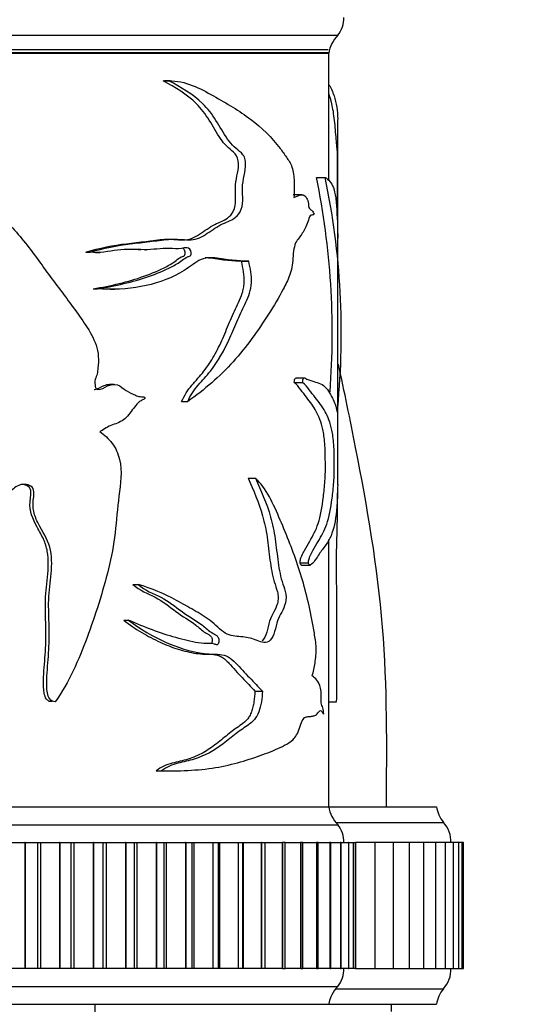
# Model space of a CAD drawing. Units: millimetres. Extents: x 0 to 1213, y 0 to 1424.
# Drawn here: x 1040 to 1069, y 809 to 864 of the extents above; entities that cross this region are included whole.
import ezdxf
from ezdxf import colors
from ezdxf.entities.mleader import LeaderData, LeaderLine
from ezdxf.math import Vec2, Vec3

# ---------------------------------------------------------------- set-up
doc = ezdxf.new("R2010")
doc.units = ezdxf.units.MM
doc.layers.add('DV3_Défaut', color=7, linetype='Continuous')
doc.layers.add('Défaut', color=7, linetype='Continuous')

# ---------------------------------------------------------------- blocks, each defined once
blk = doc.blocks.new('_DOT')
at = {"color": 0}
blk.add_line((0, 0), (-1, 0), dxfattribs=at)
at = {"color": 0, "const_width": 0.333}
blk.add_lwpolyline([(-0.1665, 0, 1), (0.1665, 0, 1)], format="xyb", close=True, dxfattribs=at)
blk = doc.blocks.new('SE2')
at = {"layer": 'DV3_Défaut', "color": 7, "linetype": 'Continuous'}
for p, q in [((1006.563, 863.165), (1057.563, 863.165)), ((1007.103, 862.365), (1057.023, 862.365)), ((1007.063, 862.215), (1057.063, 862.215)), ((1007.063, 862.165), (1057.063, 862.165)), ((1057.063, 855.073), (1057.063, 862.165)), ((1047.843, 860.63), (1048.159, 860.63)), ((1048.234, 860.631), (1047.914, 860.631)), ((1057.563, 851.872), (1057.563, 858.475)), ((1056.378, 855.256), (1056.864, 855.256)), ((1055.557, 854.288), (1055.09, 854.288)), ((1057.563, 838.135), (1057.563, 851.872)), ((1043.539, 851.097), (1043.769, 851.097)), ((1044.079, 851.071), (1044.322, 851.071)), ((1046.868, 851.227), (1046.897, 851.227)), ((1052.203, 850.581), (1052.606, 850.581)), ((1043.941, 849.054), (1044.179, 849.054)), ((1044.887, 849.027), (1045.147, 849.027)), ((1045.118, 843.73), (1044.859, 843.73)), ((1055.146, 843.828), (1055.608, 843.828)), ((1055.74, 844.082), (1055.27, 844.082)), ((1048.872, 842.774), (1049.208, 842.774)), ((1052.57, 838.505), (1052.98, 838.505)), ((1057.063, 820.215), (1057.063, 835.102)), ((1055.478, 833.786), (1055.946, 833.786)), ((1055.545, 833.671), (1056.021, 833.671)), ((1046.163, 832.592), (1046.445, 832.592)), ((1045.648, 830.593), (1045.92, 830.593)), ((1052.957, 826.653), (1053.375, 826.653)), ((1041.467, 826.097), (1041.657, 826.097)), ((1057.063, 826.062), (1057.488, 826.062)), ((1047.449, 822.217), (1047.757, 822.217)), ((1047.959, 822.213), (1048.281, 822.213)), ((1007.063, 820.215), (1057.063, 820.215)), ((1007.063, 820.215), (1057.063, 820.215)), ((1057.063, 820.215), (1063.063, 820.215)), ((1006.563, 819.215), (1057.563, 819.215)), ((1057.452, 819.345), (1063.452, 819.345)), ((1039.094, 818.215), (1040.134, 818.215)), ((1040.154, 818.215), (1040.134, 818.215)), ((1040.134, 818.215), (1040.134, 811.215)), ((1040.154, 818.215), (1040.841, 818.215)), ((1040.154, 818.215), (1040.154, 811.215)), ((1040.841, 818.215), (1041.008, 818.215)), ((1040.841, 818.215), (1040.841, 811.215)), ((1041.008, 818.215), (1042.066, 818.215)), ((1041.008, 818.215), (1041.008, 811.215)), ((1042.085, 818.215), (1042.066, 818.215)), ((1042.066, 818.215), (1042.066, 811.215)), ((1042.085, 818.215), (1042.706, 818.215)), ((1042.085, 818.215), (1042.085, 811.215)), ((1042.706, 818.215), (1042.868, 818.215)), ((1042.706, 818.215), (1042.706, 811.215)), ((1042.868, 818.215), (1043.937, 818.215)), ((1042.868, 818.215), (1042.868, 811.215)), ((1043.956, 818.215), (1043.937, 818.215)), ((1043.937, 818.215), (1043.937, 811.215)), ((1043.956, 818.215), (1044.507, 818.215)), ((1043.956, 818.215), (1043.956, 811.215)), ((1044.507, 818.215), (1044.662, 818.215)), ((1044.507, 811.215), (1044.507, 818.215)), ((1044.662, 818.215), (1045.738, 818.215)), ((1044.662, 818.215), (1044.662, 811.215)), ((1045.755, 818.215), (1045.738, 818.215)), ((1045.738, 818.215), (1045.738, 811.215)), ((1045.755, 818.215), (1046.239, 818.215)), ((1045.755, 818.215), (1045.755, 811.215)), ((1046.239, 818.215), (1046.381, 818.215)), ((1046.239, 811.215), (1046.239, 818.215)), ((1046.381, 818.215), (1047.455, 818.215)), ((1046.381, 818.215), (1046.381, 811.215)), ((1047.472, 818.215), (1047.455, 818.215)), ((1047.455, 818.215), (1047.455, 811.215)), ((1047.472, 818.215), (1047.891, 818.215)), ((1047.472, 818.215), (1047.472, 811.215)), ((1047.891, 818.215), (1048.014, 818.215)), ((1047.891, 811.215), (1047.891, 818.215)), ((1048.014, 818.215), (1049.081, 818.215)), ((1048.014, 818.215), (1048.014, 811.215)), ((1049.097, 818.215), (1049.081, 818.215)), ((1049.081, 818.215), (1049.081, 811.215)), ((1049.097, 818.215), (1049.454, 818.215)), ((1049.097, 818.215), (1049.097, 811.215)), ((1049.454, 818.215), (1049.551, 818.215)), ((1049.454, 811.215), (1049.454, 818.215)), ((1049.551, 818.215), (1050.604, 818.215)), ((1049.551, 818.215), (1049.551, 811.215)), ((1050.618, 818.215), (1050.604, 818.215)), ((1050.604, 818.215), (1050.604, 811.215)), ((1050.618, 818.215), (1050.918, 818.215)), ((1050.618, 818.215), (1050.618, 811.215)), ((1050.918, 818.215), (1050.983, 818.215)), ((1050.918, 811.215), (1050.918, 818.215)), ((1050.983, 818.215), (1052.015, 818.215)), ((1050.983, 818.215), (1050.983, 811.215)), ((1052.029, 818.215), (1052.015, 818.215)), ((1052.015, 818.215), (1052.015, 811.215)), ((1052.029, 818.215), (1052.275, 818.215)), ((1052.029, 818.215), (1052.029, 811.215)), ((1052.275, 818.215), (1052.301, 818.215)), ((1052.275, 811.215), (1052.275, 818.215)), ((1052.301, 818.215), (1053.307, 818.215)), ((1052.301, 818.215), (1052.301, 811.215)), ((1053.319, 818.215), (1053.307, 818.215)), ((1053.307, 818.215), (1053.307, 811.215)), ((1053.319, 818.215), (1053.517, 818.215)), ((1053.319, 818.215), (1053.319, 811.215)), ((1053.497, 818.215), (1054.47, 818.215)), ((1053.517, 811.215), (1053.517, 818.215)), ((1054.481, 818.215), (1054.47, 818.215)), ((1054.47, 818.215), (1054.47, 811.215)), ((1054.635, 818.215), (1054.481, 818.215)), ((1054.481, 818.215), (1054.481, 811.215)), ((1054.635, 811.215), (1054.635, 818.215)), ((1054.646, 818.215), (1055.499, 818.215)), ((1055.509, 818.215), (1055.499, 818.215)), ((1055.499, 818.215), (1055.499, 811.215)), ((1055.624, 818.215), (1055.509, 818.215)), ((1055.509, 818.215), (1055.509, 811.215)), ((1055.624, 811.215), (1055.624, 818.215)), ((1055.633, 818.215), (1056.387, 818.215)), ((1056.395, 818.215), (1056.387, 818.215)), ((1056.387, 818.215), (1056.387, 811.215)), ((1056.477, 818.215), (1056.395, 818.215)), ((1056.395, 818.215), (1056.395, 811.215)), ((1056.477, 811.215), (1056.477, 818.215)), ((1056.485, 818.215), (1057.129, 818.215)), ((1057.136, 818.215), (1057.129, 818.215)), ((1057.129, 818.215), (1057.129, 811.215)), ((1057.189, 818.215), (1057.136, 818.215)), ((1057.136, 818.215), (1057.136, 811.215)), ((1057.189, 811.215), (1057.189, 818.215)), ((1057.196, 818.215), (1057.72, 818.215)), ((1057.725, 818.215), (1057.72, 818.215)), ((1057.72, 818.215), (1057.72, 811.215)), ((1057.757, 818.215), (1057.725, 818.215)), ((1057.725, 818.215), (1057.725, 811.215)), ((1057.757, 811.215), (1057.757, 818.215)), ((1057.762, 818.215), (1058.157, 818.215)), ((1058.16, 818.215), (1058.157, 818.215)), ((1058.157, 818.215), (1058.157, 811.215)), ((1058.175, 818.215), (1058.16, 818.215)), ((1058.16, 818.215), (1058.16, 811.215)), ((1058.175, 811.215), (1058.175, 818.215)), ((1058.179, 818.215), (1058.436, 818.215)), ((1058.438, 818.215), (1058.436, 818.215)), ((1058.436, 818.215), (1058.436, 811.215)), ((1058.443, 818.215), (1058.438, 818.215)), ((1058.438, 818.215), (1058.438, 811.215)), ((1058.443, 811.215), (1058.443, 818.215)), ((1058.445, 818.215), (1058.557, 818.215)), ((1058.558, 818.215), (1058.557, 818.215)), ((1058.557, 818.215), (1058.557, 811.215)), ((1058.558, 818.215), (1058.558, 811.215)), ((1059.659, 818.215), (1058.558, 818.215)), ((1060.666, 818.215), (1059.659, 818.215)), ((1059.659, 811.215), (1059.659, 818.215)), ((1061.565, 818.215), (1060.666, 818.215)), ((1060.666, 811.215), (1060.666, 818.215)), ((1062.351, 818.215), (1061.565, 818.215)), ((1061.565, 811.215), (1061.565, 818.215)), ((1063.021, 818.215), (1062.351, 818.215)), ((1062.351, 811.215), (1062.351, 818.215)), ((1063.573, 818.215), (1063.021, 818.215)), ((1063.021, 811.215), (1063.021, 818.215)), ((1064.005, 818.215), (1063.573, 818.215)), ((1063.573, 811.215), (1063.573, 818.215)), ((1064.314, 818.215), (1064.005, 818.215)), ((1064.005, 811.215), (1064.005, 818.215)), ((1064.501, 818.215), (1064.314, 818.215)), ((1064.314, 811.215), (1064.314, 818.215)), ((1064.563, 818.215), (1064.501, 818.215)), ((1064.501, 811.215), (1064.501, 818.215)), ((1064.563, 811.215), (1064.563, 818.215)), ((1040.134, 811.215), (1039.094, 811.215)), ((1040.154, 811.215), (1040.134, 811.215)), ((1040.841, 811.215), (1040.154, 811.215)), ((1041.008, 811.215), (1040.841, 811.215)), ((1042.066, 811.215), (1041.008, 811.215)), ((1042.085, 811.215), (1042.066, 811.215)), ((1042.706, 811.215), (1042.085, 811.215)), ((1042.868, 811.215), (1042.706, 811.215)), ((1043.937, 811.215), (1042.868, 811.215)), ((1043.956, 811.215), (1043.937, 811.215)), ((1044.507, 811.215), (1043.956, 811.215)), ((1044.662, 811.215), (1044.507, 811.215)), ((1045.738, 811.215), (1044.662, 811.215)), ((1045.755, 811.215), (1045.738, 811.215)), ((1046.239, 811.215), (1045.755, 811.215)), ((1046.381, 811.215), (1046.239, 811.215)), ((1047.455, 811.215), (1046.381, 811.215)), ((1047.472, 811.215), (1047.455, 811.215)), ((1047.891, 811.215), (1047.472, 811.215)), ((1048.014, 811.215), (1047.891, 811.215)), ((1049.081, 811.215), (1048.014, 811.215)), ((1049.097, 811.215), (1049.081, 811.215)), ((1049.454, 811.215), (1049.097, 811.215)), ((1049.551, 811.215), (1049.454, 811.215)), ((1050.604, 811.215), (1049.551, 811.215)), ((1050.618, 811.215), (1050.604, 811.215)), ((1050.918, 811.215), (1050.618, 811.215)), ((1050.983, 811.215), (1050.918, 811.215)), ((1052.015, 811.215), (1050.983, 811.215)), ((1052.029, 811.215), (1052.015, 811.215)), ((1052.275, 811.215), (1052.029, 811.215)), ((1052.301, 811.215), (1052.275, 811.215)), ((1053.307, 811.215), (1052.301, 811.215)), ((1053.319, 811.215), (1053.307, 811.215)), ((1053.517, 811.215), (1053.319, 811.215)), ((1054.47, 811.215), (1053.497, 811.215)), ((1054.481, 811.215), (1054.47, 811.215)), ((1054.481, 811.215), (1054.635, 811.215)), ((1055.499, 811.215), (1054.635, 811.215)), ((1055.509, 811.215), (1055.499, 811.215)), ((1055.509, 811.215), (1055.624, 811.215)), ((1056.387, 811.215), (1055.624, 811.215)), ((1056.395, 811.215), (1056.387, 811.215)), ((1056.395, 811.215), (1056.477, 811.215)), ((1057.129, 811.215), (1056.485, 811.215)), ((1057.136, 811.215), (1057.129, 811.215)), ((1057.136, 811.215), (1057.189, 811.215)), ((1057.72, 811.215), (1057.196, 811.215)), ((1057.725, 811.215), (1057.72, 811.215)), ((1057.725, 811.215), (1057.757, 811.215)), ((1058.157, 811.215), (1057.762, 811.215)), ((1058.16, 811.215), (1058.157, 811.215)), ((1058.16, 811.215), (1058.175, 811.215)), ((1058.436, 811.215), (1058.179, 811.215)), ((1058.438, 811.215), (1058.436, 811.215)), ((1058.438, 811.215), (1058.443, 811.215)), ((1058.557, 811.215), (1058.445, 811.215)), ((1058.558, 811.215), (1058.557, 811.215)), ((1058.558, 811.215), (1059.659, 811.215)), ((1059.659, 811.215), (1060.666, 811.215)), ((1060.666, 811.215), (1061.565, 811.215)), ((1061.565, 811.215), (1062.351, 811.215)), ((1062.351, 811.215), (1063.021, 811.215)), ((1063.021, 811.215), (1063.573, 811.215)), ((1063.577, 811.215), (1064.005, 811.215)), ((1064.005, 811.215), (1064.314, 811.215)), ((1064.314, 811.215), (1064.501, 811.215)), ((1064.501, 811.215), (1064.563, 811.215)), ((1006.563, 810.215), (1057.563, 810.215)), ((1057.452, 810.084), (1063.452, 810.084)), ((1007.063, 809.215), (1057.063, 809.215)), ((1044.063, 808.315), (1044.063, 809.215)), ((1057.063, 809.215), (1063.063, 809.215)), ((1060.563, 808.815), (1060.563, 809.215))]:
    blk.add_line(p, q, dxfattribs=at)
for centre, radius, start, end in [((1056.413, 864.128), 1.5, 320.0292, 1.3907), ((1059.03, 861.806), 2, 137.2041, 169.6658), ((1014.081, 846.569), 43.179, 355.6878, 11.6061), ((1015.522, 846.575), 42.243, 354.3758, 11.8585), ((1059.03, 820.573), 2, 190.3342, 222.7959), ((1065.03, 820.573), 2, 190.3342, 217.8843), ((1056.413, 818.251), 1.5, 358.6093, 39.9708), ((1062.366, 818.311), 1.5, 356.3336, 43.6153), ((1056.413, 811.178), 1.5, 320.0292, 1.3907), ((1062.366, 811.119), 1.5, 316.3847, 3.6664), ((1059.03, 808.856), 2, 137.2041, 169.6658), ((1065.03, 808.856), 2, 142.1157, 169.6658)]:
    blk.add_arc(centre, radius, start, end, dxfattribs=at)
for points, knots in [([(1043.539, 851.097), (1044.306, 851.314), (1045.063, 851.474), (1046.165, 851.608), (1046.527, 851.644), (1047.236, 851.735), (1047.583, 851.787), (1048.27, 851.828), (1048.616, 851.779), (1049.112, 851.774), (1049.272, 851.793), (1049.578, 851.908), (1049.724, 851.996), (1050.156, 852.28), (1050.434, 852.483), (1050.993, 852.782), (1051.286, 852.841), (1051.646, 853.18), (1051.756, 853.33), (1051.881, 853.725), (1051.884, 853.958), (1051.868, 854.403), (1051.851, 854.627), (1051.893, 855.065), (1051.947, 855.278), (1052.024, 855.713), (1052.055, 855.946), (1051.996, 856.39), (1051.878, 856.544), (1051.634, 856.767), (1051.502, 856.861), (1051.261, 857.11), (1051.147, 857.254), (1050.819, 857.728), (1050.623, 858.097), (1050.197, 858.782), (1049.959, 859.087), (1049.164, 859.884), (1048.517, 860.255), (1047.843, 860.63)], [0, 0, 0, 0, 0.125, 0.125, 0.1875, 0.1875, 0.25, 0.25, 0.3125, 0.3125, 0.34375, 0.34375, 0.375, 0.375, 0.4375, 0.4375, 0.5, 0.5, 0.53125, 0.53125, 0.5625, 0.5625, 0.59375, 0.59375, 0.625, 0.625, 0.65625, 0.65625, 0.6875, 0.6875, 0.71875, 0.71875, 0.75, 0.75, 0.8125, 0.8125, 0.875, 0.875, 1, 1, 1, 1]), ([(1043.769, 851.097), (1044.53, 851.309), (1045.282, 851.467), (1046.379, 851.601), (1046.739, 851.635), (1047.445, 851.722), (1047.791, 851.774), (1048.475, 851.826), (1048.816, 851.8), (1049.314, 851.772), (1049.477, 851.773), (1049.789, 851.845), (1049.939, 851.917), (1050.377, 852.178), (1050.657, 852.387), (1051.219, 852.713), (1051.513, 852.788), (1051.907, 853.044), (1052.033, 853.168), (1052.226, 853.507), (1052.273, 853.743), (1052.278, 854.207), (1052.255, 854.441), (1052.263, 854.903), (1052.31, 855.127), (1052.402, 855.576), (1052.442, 855.805), (1052.431, 856.167), (1052.41, 856.286), (1052.321, 856.479), (1052.261, 856.55), (1052.071, 856.734), (1051.931, 856.826), (1051.672, 857.078), (1051.55, 857.227), (1051.206, 857.708), (1051.005, 858.079), (1050.564, 858.776), (1050.319, 859.086), (1049.493, 859.896), (1048.836, 860.26), (1048.159, 860.63)], [0, 0, 0, 0, 0.125, 0.125, 0.1875, 0.1875, 0.25, 0.25, 0.3125, 0.3125, 0.34375, 0.34375, 0.375, 0.375, 0.4375, 0.4375, 0.5, 0.5, 0.53125, 0.53125, 0.5625, 0.5625, 0.59375, 0.59375, 0.625, 0.625, 0.65625, 0.65625, 0.671875, 0.671875, 0.6875, 0.6875, 0.71875, 0.71875, 0.75, 0.75, 0.8125, 0.8125, 0.875, 0.875, 1, 1, 1, 1]), ([(1048.159, 860.63), (1049.077, 860.651), (1049.894, 860.214), (1051.389, 859.373), (1052.088, 858.96), (1053.334, 858.021), (1053.882, 857.485), (1054.482, 856.703), (1054.598, 856.542), (1054.821, 856.208), (1054.937, 856.054), (1055.096, 855.598), (1055.123, 855.292), (1055.149, 854.71), (1055.144, 854.419), (1055.129, 854.127)], [0, 0, 0, 0, 0.25, 0.25, 0.5, 0.5, 0.75, 0.75, 0.8125, 0.8125, 0.875, 0.875, 0.9375, 0.9375, 1, 1, 1, 1]), ([(1057.077, 860.407), (1057.194, 860.245), (1057.287, 860.016), (1057.496, 859.375), (1057.563, 858.965), (1057.563, 858.499)], [0, 0, 0, 0, 0.34828, 0.34828, 1, 1, 1, 1]), ([(1057.534, 853.116), (1057.539, 853.179), (1057.543, 853.252), (1057.551, 853.507), (1057.553, 853.743), (1057.553, 854.207), (1057.552, 854.441), (1057.553, 854.903), (1057.555, 855.127), (1057.558, 855.576), (1057.559, 855.805), (1057.559, 856.167), (1057.558, 856.286), (1057.555, 856.479), (1057.553, 856.55), (1057.543, 856.734), (1057.533, 856.826), (1057.509, 857.078), (1057.496, 857.227), (1057.454, 857.708), (1057.424, 858.079), (1057.347, 858.776), (1057.299, 859.086), (1057.189, 859.566), (1057.133, 859.749), (1057.069, 859.917)], [0, 0, 0, 0, 0.038397, 0.038397, 0.114993, 0.114993, 0.191588, 0.191588, 0.268183, 0.268183, 0.344779, 0.344779, 0.383076, 0.383076, 0.421374, 0.421374, 0.497969, 0.497969, 0.574565, 0.574565, 0.727756, 0.727756, 0.880946, 0.880946, 1, 1, 1, 1]), ([(1034.088, 855.256), (1034.924, 855.132), (1035.76, 854.973), (1036.926, 854.537), (1037.301, 854.352), (1037.984, 853.868), (1038.29, 853.589), (1039.199, 852.745), (1039.758, 852.13), (1040.776, 850.826), (1041.24, 850.142), (1042.222, 848.829), (1042.723, 848.186), (1043.422, 847.186), (1043.654, 846.854), (1044.049, 846.131), (1044.209, 845.722), (1044.244, 845.07), (1044.23, 844.852), (1044.199, 844.53), (1044.185, 844.424), (1044.139, 844.214), (1044.097, 844.113), (1044.033, 843.907), (1044.034, 843.798), (1044.059, 843.637), (1044.062, 843.582), (1044.099, 843.48), (1044.149, 843.452), (1044.392, 843.423), (1044.565, 843.561), (1044.917, 843.721), (1045.115, 843.76), (1045.478, 843.648), (1045.623, 843.49), (1045.95, 843.279), (1046.119, 843.188), (1046.384, 843.088), (1046.474, 843.064), (1046.611, 843.043), (1046.657, 843.038), (1046.748, 843.035), (1046.8, 843.035), (1046.831, 842.993)], [0, 0, 0, 0, 0.125, 0.125, 0.1875, 0.1875, 0.25, 0.25, 0.375, 0.375, 0.5, 0.5, 0.625, 0.625, 0.6875, 0.6875, 0.75, 0.75, 0.78125, 0.78125, 0.796875, 0.796875, 0.8125, 0.8125, 0.828125, 0.828125, 0.835938, 0.835938, 0.84375, 0.84375, 0.875, 0.875, 0.90625, 0.90625, 0.9375, 0.9375, 0.96875, 0.96875, 0.984375, 0.984375, 0.992188, 0.992188, 1, 1, 1, 1]), ([(1056.864, 855.256), (1057.059, 855.132), (1057.213, 854.973), (1057.375, 854.537), (1057.418, 854.352), (1057.484, 853.868), (1057.507, 853.589), (1057.551, 852.861), (1057.563, 852.381), (1057.563, 851.875)], [0, 0, 0, 0, 0.357865, 0.357865, 0.536797, 0.536797, 0.71573, 0.71573, 1, 1, 1, 1]), ([(1055.129, 854.127), (1055.249, 854.184), (1055.365, 854.252), (1055.59, 854.305), (1055.704, 854.285), (1055.845, 854.092), (1055.888, 853.999), (1055.94, 853.75), (1055.944, 853.575), (1056.034, 853.455), (1056.085, 853.449), (1056.175, 853.365), (1056.217, 853.301), (1056.252, 853.204)], [0, 0, 0, 0, 0.25, 0.25, 0.5, 0.5, 0.625, 0.625, 0.75, 0.75, 0.875, 0.875, 1, 1, 1, 1]), ([(1056.252, 853.204), (1056.199, 853.148), (1056.14, 853.169), (1056.022, 853.125), (1055.973, 852.999), (1055.885, 852.747), (1055.843, 852.615), (1055.746, 852.385), (1055.69, 852.294), (1055.572, 852.119), (1055.512, 852.029), (1055.39, 851.854), (1055.323, 851.783), (1055.202, 851.586), (1055.155, 851.439), (1055.093, 851.114), (1055.08, 850.937), (1055.057, 850.584), (1055.042, 850.411), (1054.976, 850.086), (1054.931, 849.935), (1054.782, 849.518), (1054.66, 849.274), (1054.281, 848.557), (1054.005, 848.098), (1053.129, 846.728), (1052.482, 845.822), (1050.995, 844.159), (1050.148, 843.44), (1049.208, 842.774)], [0, 0, 0, 0, 0.03125, 0.03125, 0.0625, 0.0625, 0.09375, 0.09375, 0.125, 0.125, 0.15625, 0.15625, 0.1875, 0.1875, 0.21875, 0.21875, 0.25, 0.25, 0.28125, 0.28125, 0.3125, 0.3125, 0.375, 0.375, 0.5, 0.5, 0.75, 0.75, 1, 1, 1, 1]), ([(1044.179, 849.054), (1045.18, 849.212), (1046.138, 849.424), (1047.469, 849.89), (1047.898, 850.062), (1048.514, 850.376), (1048.716, 850.493), (1048.999, 850.709), (1049.089, 850.793), (1049.244, 850.85), (1049.3, 850.854), (1049.399, 850.915), (1049.416, 851.001), (1049.39, 851.216), (1049.292, 851.329), (1049.077, 851.344), (1048.967, 851.312), (1048.638, 851.267), (1048.412, 851.294), (1047.729, 851.304), (1047.262, 851.222), (1046.299, 851.232), (1045.805, 851.272), (1044.803, 851.134), (1044.292, 851.022), (1043.769, 851.097)], [0, 0, 0, 0, 0.25, 0.25, 0.375, 0.375, 0.4375, 0.4375, 0.46875, 0.46875, 0.484375, 0.484375, 0.5, 0.5, 0.53125, 0.53125, 0.5625, 0.5625, 0.625, 0.625, 0.75, 0.75, 0.875, 0.875, 1, 1, 1, 1]), ([(1043.941, 849.054), (1044.937, 849.214), (1045.887, 849.429), (1047.209, 849.907), (1047.636, 850.082), (1048.248, 850.408), (1048.444, 850.53), (1048.719, 850.754), (1048.812, 850.822), (1048.969, 850.863), (1049.029, 850.877), (1049.081, 851.001), (1049.071, 851.081), (1049.033, 851.212), (1048.998, 851.272), (1048.944, 851.308), (1048.937, 851.312), (1048.93, 851.316)], [0, 0, 0, 0, 0.482611, 0.482611, 0.723917, 0.723917, 0.844569, 0.844569, 0.904896, 0.904896, 0.935059, 0.935059, 0.965222, 0.965222, 0.995385, 0.995385, 1, 1, 1, 1]), ([(1052.606, 850.581), (1052.313, 850.595), (1052.009, 850.61), (1051.38, 850.67), (1051.056, 850.734), (1050.552, 850.786), (1050.378, 850.79), (1050.035, 850.724), (1049.873, 850.647), (1049.403, 850.347), (1049.095, 850.105), (1048.095, 849.553), (1047.369, 849.315), (1045.835, 849.034), (1045.017, 848.986), (1044.179, 849.054)], [0, 0, 0, 0, 0.125, 0.125, 0.25, 0.25, 0.3125, 0.3125, 0.375, 0.375, 0.5, 0.5, 0.75, 0.75, 1, 1, 1, 1]), ([(1046.605, 851.228), (1046.556, 851.227), (1046.508, 851.227), (1046.205, 851.231), (1045.948, 851.243), (1045.688, 851.243)], [0, 0, 0, 0, 0.160913, 0.160913, 1, 1, 1, 1]), ([(1048.872, 842.774), (1048.95, 842.946), (1049.034, 843.11), (1049.225, 843.413), (1049.332, 843.551), (1049.554, 843.814), (1049.668, 843.939), (1049.892, 844.194), (1050.001, 844.323), (1050.313, 844.728), (1050.505, 845.015), (1050.856, 845.626), (1051.014, 845.952), (1051.31, 846.629), (1051.448, 846.976), (1051.665, 847.482), (1051.738, 847.649), (1051.891, 847.974), (1051.971, 848.132), (1052.123, 848.455), (1052.195, 848.622), (1052.279, 848.895), (1052.302, 848.989), (1052.337, 849.184), (1052.348, 849.287), (1052.36, 849.593), (1052.345, 849.8), (1052.291, 850.199), (1052.251, 850.392), (1052.203, 850.581)], [0, 0, 0, 0, 0.0625, 0.0625, 0.125, 0.125, 0.1875, 0.1875, 0.25, 0.25, 0.375, 0.375, 0.5, 0.5, 0.625, 0.625, 0.6875, 0.6875, 0.75, 0.75, 0.8125, 0.8125, 0.84375, 0.84375, 0.875, 0.875, 0.9375, 0.9375, 1, 1, 1, 1]), ([(1049.208, 842.774), (1049.369, 843.123), (1049.571, 843.427), (1050.025, 843.954), (1050.261, 844.197), (1050.902, 845.013), (1051.256, 845.642), (1051.705, 846.654), (1051.846, 846.999), (1052.139, 847.669), (1052.299, 847.984), (1052.605, 848.625), (1052.741, 848.983), (1052.774, 849.803), (1052.704, 850.205), (1052.606, 850.581)], [0, 0, 0, 0, 0.125, 0.125, 0.25, 0.25, 0.5, 0.5, 0.625, 0.625, 0.75, 0.75, 0.875, 0.875, 1, 1, 1, 1]), ([(1052.203, 850.581), (1051.92, 850.595), (1051.627, 850.61), (1051.021, 850.668), (1050.708, 850.728), (1050.317, 850.773), (1050.248, 850.779), (1050.179, 850.781)], [0, 0, 0, 0, 0.452368, 0.452368, 0.904737, 0.904737, 1, 1, 1, 1]), ([(1060.275, 820.215), (1060.304, 823.555), (1060.362, 830.273), (1058.939, 838.464), (1057.94, 843.318), (1057.599, 844.862)], [0, 0, 0, 0, 0.402397, 0.809204, 1, 1, 1, 1]), ([(1044, 843.444), (1044.011, 843.444), (1044.022, 843.445), (1044.219, 843.463), (1044.38, 843.598), (1044.651, 843.707), (1044.756, 843.731), (1044.86, 843.731)], [0, 0, 0, 0, 0.035184, 0.035184, 0.648669, 0.648669, 1, 1, 1, 1]), ([(1055.146, 843.828), (1055.152, 843.933), (1055.168, 844.052), (1055.228, 844.099), (1055.251, 844.095), (1055.273, 844.084)], [0, 0, 0, 0, 0.63782, 0.63782, 1, 1, 1, 1]), ([(1055.478, 833.786), (1055.454, 833.845), (1055.477, 833.953), (1055.52, 834.083), (1055.544, 834.138), (1055.617, 834.297), (1055.667, 834.392), (1055.815, 834.665), (1055.912, 834.832), (1056.185, 835.319), (1056.351, 835.592), (1056.605, 836.383), (1056.695, 836.91), (1056.802, 837.747), (1056.832, 838.031), (1056.864, 838.512), (1056.873, 838.689), (1056.878, 839.044), (1056.875, 839.225), (1056.874, 839.763), (1056.867, 840.124), (1056.822, 840.748), (1056.784, 841), (1056.647, 841.635), (1056.52, 841.939), (1056.216, 842.507), (1056.034, 842.752), (1055.624, 843.265), (1055.408, 843.611), (1055.146, 843.828)], [0, 0, 0, 0, 0.015625, 0.015625, 0.03125, 0.03125, 0.0625, 0.0625, 0.125, 0.125, 0.25, 0.25, 0.375, 0.375, 0.4375, 0.4375, 0.46875, 0.46875, 0.5, 0.5, 0.5625, 0.5625, 0.625, 0.625, 0.75, 0.75, 0.875, 0.875, 1, 1, 1, 1]), ([(1055.608, 843.828), (1055.614, 843.934), (1055.631, 844.055), (1055.71, 844.111), (1055.751, 844.076), (1055.867, 844.012), (1055.943, 843.983), (1056.163, 843.907), (1056.3, 843.873), (1056.553, 843.789), (1056.669, 843.742), (1056.877, 843.587), (1056.969, 843.478), (1057.133, 843.227), (1057.204, 843.088), (1057.33, 842.848), (1057.383, 842.739), (1057.468, 842.501), (1057.5, 842.343), (1057.532, 842.21), (1057.539, 842.192), (1057.544, 842.194)], [0, 0, 0, 0, 0.0339798, 0.0339798, 0.0679596, 0.0679596, 0.1359191, 0.1359191, 0.2718382, 0.2718382, 0.4077574, 0.4077574, 0.5436765, 0.5436765, 0.6795956, 0.6795956, 0.8155147, 0.8155147, 0.9514338, 0.9514338, 1, 1, 1, 1]), ([(1055.946, 833.786), (1055.922, 833.844), (1055.945, 833.952), (1055.989, 834.081), (1056.013, 834.136), (1056.086, 834.294), (1056.137, 834.387), (1056.286, 834.657), (1056.383, 834.822), (1056.659, 835.303), (1056.826, 835.575), (1057.084, 836.336), (1057.177, 836.842), (1057.288, 837.674), (1057.32, 837.958), (1057.356, 838.435), (1057.365, 838.603), (1057.374, 838.961), (1057.372, 839.142), (1057.371, 839.505), (1057.371, 839.687), (1057.363, 840.043), (1057.355, 840.22), (1057.322, 840.702), (1057.285, 840.962), (1057.146, 841.616), (1057.018, 841.921), (1056.706, 842.496), (1056.521, 842.743), (1056.099, 843.26), (1055.876, 843.61), (1055.608, 843.828)], [0, 0, 0, 0, 0.015625, 0.015625, 0.03125, 0.03125, 0.0625, 0.0625, 0.125, 0.125, 0.25, 0.25, 0.375, 0.375, 0.4375, 0.4375, 0.46875, 0.46875, 0.5, 0.5, 0.53125, 0.53125, 0.5625, 0.5625, 0.625, 0.625, 0.75, 0.75, 0.875, 0.875, 1, 1, 1, 1]), ([(1046.831, 842.993), (1046.844, 842.959), (1046.808, 842.929), (1046.755, 842.89), (1046.727, 842.875), (1046.641, 842.834), (1046.582, 842.809), (1046.425, 842.695), (1046.342, 842.577), (1046.165, 842.358), (1046.073, 842.252), (1045.909, 842.017), (1045.82, 841.904), (1045.508, 841.643), (1045.264, 841.559), (1044.772, 841.388), (1044.554, 841.231), (1044.323, 841.098)], [0, 0, 0, 0, 0.03125, 0.03125, 0.0625, 0.0625, 0.125, 0.125, 0.25, 0.25, 0.375, 0.375, 0.5, 0.5, 0.75, 0.75, 1, 1, 1, 1]), ([(1044.323, 841.098), (1044.577, 840.915), (1044.81, 840.706), (1045.199, 840.187), (1045.335, 839.881), (1045.57, 838.889), (1045.473, 838.187), (1045.287, 836.831), (1045.246, 836.145), (1045.092, 834.784), (1044.96, 834.116), (1044.474, 832.159), (1044.068, 830.886), (1043.372, 829.006), (1043.12, 828.383), (1042.544, 827.177), (1042.227, 826.592), (1041.824, 826.063)], [0, 0, 0, 0, 0.0625, 0.0625, 0.125, 0.125, 0.25, 0.25, 0.375, 0.375, 0.5, 0.5, 0.75, 0.75, 0.875, 0.875, 1, 1, 1, 1]), ([(1041.824, 826.063), (1041.707, 826.06), (1041.593, 826.116), (1041.453, 826.315), (1041.419, 826.439), (1041.353, 826.802), (1041.353, 827.05), (1041.377, 827.79), (1041.433, 828.28), (1041.498, 829.264), (1041.502, 829.758), (1041.48, 830.745), (1041.455, 831.239), (1041.486, 832.225), (1041.564, 832.715), (1041.652, 833.697), (1041.654, 834.199), (1041.394, 835.138), (1041.117, 835.538), (1040.786, 836.182), (1040.687, 836.409), (1040.581, 836.885), (1040.59, 837.136), (1040.635, 837.503), (1040.653, 837.627), (1040.634, 837.872), (1040.578, 837.995), (1040.282, 838.189), (1040.021, 838.188), (1039.581, 838.022), (1039.409, 837.842), (1039.079, 837.494), (1038.91, 837.324), (1038.027, 836.517), (1037.23, 836.007), (1035.927, 835.387), (1035.479, 835.206), (1034.566, 834.888), (1034.099, 834.754), (1033.176, 834.448), (1032.726, 834.26), (1032.064, 833.946), (1031.842, 833.844), (1031.494, 833.729), (1031.376, 833.697), (1031.194, 833.672), (1031.133, 833.667), (1031.012, 833.686), (1030.95, 833.724), (1030.946, 833.786)], [0, 0, 0, 0, 0.015625, 0.015625, 0.03125, 0.03125, 0.0625, 0.0625, 0.125, 0.125, 0.1875, 0.1875, 0.25, 0.25, 0.3125, 0.3125, 0.375, 0.375, 0.4375, 0.4375, 0.46875, 0.46875, 0.5, 0.5, 0.515625, 0.515625, 0.53125, 0.53125, 0.5625, 0.5625, 0.59375, 0.59375, 0.625, 0.625, 0.75, 0.75, 0.8125, 0.8125, 0.875, 0.875, 0.9375, 0.9375, 0.96875, 0.96875, 0.984375, 0.984375, 0.992188, 0.992188, 1, 1, 1, 1]), ([(1052.98, 838.505), (1053.296, 837.811), (1053.606, 837.12), (1053.933, 835.956), (1054.02, 835.552), (1054.145, 834.697), (1054.184, 834.256), (1054.302, 833.398), (1054.386, 832.981), (1054.569, 832.431), (1054.64, 832.255), (1054.708, 831.833), (1054.671, 831.597), (1054.487, 831.056), (1054.28, 830.827), (1054.113, 830.231), (1054.07, 830.012), (1053.939, 829.628), (1053.839, 829.486), (1053.487, 829.289), (1053.232, 829.406), (1052.72, 829.61), (1052.449, 829.652), (1051.885, 829.711), (1051.591, 829.713), (1051.013, 830.049), (1050.751, 830.351), (1050.175, 830.799), (1049.866, 830.978), (1049.234, 831.336), (1048.913, 831.522), (1047.923, 832.067), (1047.214, 832.367), (1046.445, 832.592)], [0, 0, 0, 0, 0.125, 0.125, 0.1875, 0.1875, 0.25, 0.25, 0.3125, 0.3125, 0.34375, 0.34375, 0.375, 0.375, 0.4375, 0.4375, 0.46875, 0.46875, 0.5, 0.5, 0.5625, 0.5625, 0.625, 0.625, 0.6875, 0.6875, 0.75, 0.75, 0.8125, 0.8125, 0.875, 0.875, 1, 1, 1, 1]), ([(1052.57, 838.505), (1052.874, 837.826), (1053.17, 837.152), (1053.486, 836.029), (1053.573, 835.638), (1053.7, 834.81), (1053.738, 834.374), (1053.845, 833.528), (1053.916, 833.117), (1054.085, 832.552), (1054.154, 832.376), (1054.228, 832.076), (1054.246, 831.966), (1054.247, 831.742), (1054.229, 831.632), (1054.1, 831.142), (1053.888, 830.917), (1053.706, 830.347), (1053.664, 830.128), (1053.551, 829.728), (1053.468, 829.548), (1053.355, 829.459), (1053.354, 829.458), (1053.353, 829.457)], [0, 0, 0, 0, 0.249837, 0.249837, 0.374756, 0.374756, 0.499674, 0.499674, 0.624593, 0.624593, 0.687052, 0.687052, 0.718281, 0.718281, 0.749511, 0.749511, 0.87443, 0.87443, 0.936889, 0.936889, 0.999348, 0.999348, 1, 1, 1, 1]), ([(1056.146, 827.494), (1056.206, 827.723), (1056.258, 827.963), (1056.341, 828.485), (1056.377, 828.77), (1056.357, 829.357), (1056.306, 829.613), (1056.221, 830.132), (1056.175, 830.389), (1055.93, 831.656), (1055.685, 832.611), (1055.087, 834.43), (1054.738, 835.299), (1053.987, 837.058), (1053.582, 837.968), (1052.98, 838.505)], [0, 0, 0, 0, 0.0625, 0.0625, 0.125, 0.125, 0.1875, 0.1875, 0.25, 0.25, 0.5, 0.5, 0.75, 0.75, 1, 1, 1, 1]), ([(1041.469, 826.1), (1041.42, 826.125), (1041.375, 826.162), (1041.274, 826.305), (1041.24, 826.424), (1041.173, 826.774), (1041.172, 827.013), (1041.19, 827.728), (1041.241, 828.203), (1041.308, 829.154), (1041.317, 829.63), (1041.301, 830.585), (1041.277, 831.061), (1041.292, 832.5), (1041.562, 833.495), (1041.35, 834.663), (1041.278, 834.892), (1041.07, 835.342), (1040.94, 835.563), (1040.577, 836.231), (1040.391, 836.69), (1040.441, 837.303), (1040.46, 837.425), (1040.481, 837.669), (1040.487, 837.799), (1040.392, 838.024), (1040.282, 838.092), (1040.093, 838.149), (1040.013, 838.16), (1039.934, 838.159)], [0, 0, 0, 0, 0.014101, 0.014101, 0.042525, 0.042525, 0.099373, 0.099373, 0.213069, 0.213069, 0.326765, 0.326765, 0.440461, 0.440461, 0.667853, 0.667853, 0.724701, 0.724701, 0.781549, 0.781549, 0.895245, 0.895245, 0.923669, 0.923669, 0.952093, 0.952093, 0.980517, 0.980517, 1, 1, 1, 1]), ([(1057.563, 838.146), (1057.563, 838.136), (1057.563, 838.122), (1057.561, 838.022), (1057.557, 837.842), (1057.547, 837.494), (1057.541, 837.324), (1057.495, 836.517), (1057.423, 836.007), (1057.232, 835.387), (1057.156, 835.206), (1056.975, 834.888), (1056.87, 834.754), (1056.64, 834.448), (1056.515, 834.26), (1056.316, 833.946), (1056.246, 833.844), (1056.133, 833.729), (1056.094, 833.697), (1056.032, 833.672), (1056.011, 833.667), (1055.969, 833.686), (1055.948, 833.724), (1055.946, 833.786)], [0, 0, 0, 0, 0.014434, 0.014434, 0.084832, 0.084832, 0.155229, 0.155229, 0.43682, 0.43682, 0.577615, 0.577615, 0.71841, 0.71841, 0.859205, 0.859205, 0.929602, 0.929602, 0.964801, 0.964801, 0.982401, 0.982401, 1, 1, 1, 1]), ([(1057.484, 826.063), (1057.494, 826.06), (1057.502, 826.116), (1057.512, 826.315), (1057.514, 826.439), (1057.519, 826.802), (1057.519, 827.05), (1057.517, 827.79), (1057.514, 828.28), (1057.509, 829.264), (1057.509, 829.758), (1057.51, 830.745), (1057.512, 831.239), (1057.51, 832.225), (1057.504, 832.715), (1057.498, 833.697), (1057.498, 834.199), (1057.516, 835.138), (1057.533, 835.538), (1057.547, 836.182), (1057.551, 836.409), (1057.554, 836.885), (1057.554, 837.136), (1057.552, 837.477), (1057.552, 837.574), (1057.552, 837.67)], [0, 0, 0, 0, 0.030503, 0.030503, 0.061006, 0.061006, 0.122012, 0.122012, 0.244024, 0.244024, 0.366036, 0.366036, 0.488049, 0.488049, 0.610061, 0.610061, 0.732073, 0.732073, 0.854085, 0.854085, 0.915091, 0.915091, 0.976097, 0.976097, 1, 1, 1, 1]), ([(1055.548, 833.671), (1055.539, 833.671), (1055.531, 833.672), (1055.501, 833.685), (1055.479, 833.724), (1055.478, 833.786)], [0, 0, 0, 0, 0.291148, 0.291148, 1, 1, 1, 1]), ([(1046.445, 832.592), (1046.837, 832.251), (1047.295, 832.085), (1048.143, 831.661), (1048.517, 831.351), (1049.274, 830.799), (1049.669, 830.597), (1050.205, 830.18), (1050.374, 830.018), (1050.647, 829.851), (1050.743, 829.811), (1050.869, 829.703), (1050.91, 829.656), (1050.949, 829.526), (1050.948, 829.449), (1050.923, 829.312), (1050.891, 829.24), (1050.794, 829.218), (1050.747, 829.253), (1050.605, 829.31), (1050.506, 829.3), (1050.207, 829.286), (1050.005, 829.305), (1049.391, 829.403), (1048.973, 829.509), (1047.7, 829.869), (1046.825, 830.206), (1045.92, 830.593)], [0, 0, 0, 0, 0.125, 0.125, 0.25, 0.25, 0.375, 0.375, 0.4375, 0.4375, 0.46875, 0.46875, 0.484375, 0.484375, 0.5, 0.5, 0.515625, 0.515625, 0.53125, 0.53125, 0.5625, 0.5625, 0.625, 0.625, 0.75, 0.75, 1, 1, 1, 1]), ([(1046.163, 832.592), (1046.543, 832.255), (1046.987, 832.088), (1047.817, 831.668), (1048.183, 831.36), (1048.923, 830.807), (1049.311, 830.605), (1049.836, 830.191), (1050, 830.031), (1050.267, 829.859), (1050.361, 829.818), (1050.487, 829.717), (1050.528, 829.675), (1050.575, 829.551), (1050.579, 829.476), (1050.565, 829.369), (1050.556, 829.329), (1050.542, 829.297)], [0, 0, 0, 0, 0.24582, 0.24582, 0.491641, 0.491641, 0.737461, 0.737461, 0.860371, 0.860371, 0.921826, 0.921826, 0.952554, 0.952554, 0.983281, 0.983281, 1, 1, 1, 1]), ([(1045.648, 830.593), (1045.977, 830.342), (1046.315, 830.116), (1046.992, 829.712), (1047.33, 829.535), (1048.004, 829.224), (1048.34, 829.092), (1049.011, 828.881), (1049.347, 828.801), (1049.84, 828.731), (1050.003, 828.716), (1050.326, 828.704), (1050.485, 828.708), (1050.719, 828.686), (1050.796, 828.673), (1050.947, 828.628), (1051.021, 828.595), (1051.166, 828.509), (1051.238, 828.456), (1051.374, 828.339), (1051.44, 828.276), (1051.633, 828.078), (1051.755, 827.936), (1052, 827.662), (1052.122, 827.53), (1052.487, 827.142), (1052.726, 826.897), (1052.957, 826.653)], [0, 0, 0, 0, 0.125, 0.125, 0.25, 0.25, 0.375, 0.375, 0.5, 0.5, 0.5625, 0.5625, 0.625, 0.625, 0.65625, 0.65625, 0.6875, 0.6875, 0.71875, 0.71875, 0.75, 0.75, 0.8125, 0.8125, 0.875, 0.875, 1, 1, 1, 1]), ([(1045.92, 830.593), (1046.591, 830.091), (1047.291, 829.691), (1048.662, 829.071), (1049.349, 828.85), (1050.351, 828.709), (1050.681, 828.722), (1051.156, 828.681), (1051.31, 828.643), (1051.606, 828.478), (1051.748, 828.356), (1052.145, 827.959), (1052.392, 827.668), (1052.892, 827.146), (1053.138, 826.898), (1053.375, 826.653)], [0, 0, 0, 0, 0.25, 0.25, 0.5, 0.5, 0.625, 0.625, 0.6875, 0.6875, 0.75, 0.75, 0.875, 0.875, 1, 1, 1, 1]), ([(1056.789, 825.372), (1056.778, 825.509), (1056.756, 825.625), (1056.702, 825.818), (1056.666, 825.884), (1056.625, 826.125), (1056.653, 826.278), (1056.65, 826.564), (1056.632, 826.701), (1056.559, 827.035), (1056.484, 827.17), (1056.324, 827.361), (1056.236, 827.422), (1056.146, 827.494)], [0, 0, 0, 0, 0.125, 0.125, 0.25, 0.25, 0.375, 0.375, 0.5, 0.5, 0.75, 0.75, 1, 1, 1, 1]), ([(1052.957, 826.653), (1052.946, 826.45), (1052.926, 826.252), (1052.88, 825.962), (1052.862, 825.866), (1052.817, 825.679), (1052.791, 825.587), (1052.729, 825.417), (1052.694, 825.338), (1052.612, 825.194), (1052.566, 825.129), (1052.421, 824.958), (1052.314, 824.869), (1052.091, 824.707), (1051.976, 824.633), (1051.748, 824.47), (1051.633, 824.382), (1051.29, 824.108), (1051.059, 823.911), (1050.579, 823.537), (1050.327, 823.364), (1049.799, 823.077), (1049.523, 822.959), (1049.09, 822.82), (1048.943, 822.781), (1048.643, 822.711), (1048.491, 822.679), (1048.187, 822.598), (1048.036, 822.549), (1047.739, 822.41), (1047.593, 822.32), (1047.449, 822.217)], [0, 0, 0, 0, 0.0625, 0.0625, 0.09375, 0.09375, 0.125, 0.125, 0.15625, 0.15625, 0.1875, 0.1875, 0.25, 0.25, 0.3125, 0.3125, 0.375, 0.375, 0.5, 0.5, 0.625, 0.625, 0.75, 0.75, 0.8125, 0.8125, 0.875, 0.875, 0.9375, 0.9375, 1, 1, 1, 1]), ([(1053.375, 826.653), (1053.352, 826.242), (1053.298, 825.832), (1053.042, 825.15), (1052.824, 824.944), (1052.372, 824.621), (1052.136, 824.469), (1051.669, 824.104), (1051.433, 823.906), (1050.699, 823.347), (1050.158, 823.048), (1049.277, 822.772), (1048.969, 822.718), (1048.352, 822.556), (1048.049, 822.422), (1047.757, 822.217)], [0, 0, 0, 0, 0.125, 0.125, 0.25, 0.25, 0.375, 0.375, 0.5, 0.5, 0.75, 0.75, 0.875, 0.875, 1, 1, 1, 1]), ([(1047.757, 822.217), (1048.903, 822.199), (1049.967, 822.245), (1051.902, 822.604), (1052.77, 822.88), (1053.921, 823.315), (1054.279, 823.464), (1054.773, 823.725), (1054.932, 823.818), (1055.146, 824.029), (1055.214, 824.109), (1055.337, 824.319), (1055.389, 824.456), (1055.529, 824.882), (1055.638, 825.154), (1055.838, 825.238), (1055.906, 825.225), (1056.034, 825.24), (1056.097, 825.253), (1056.218, 825.271), (1056.276, 825.282), (1056.388, 825.358), (1056.442, 825.424), (1056.547, 825.538), (1056.597, 825.597), (1056.671, 825.538), (1056.696, 825.488), (1056.743, 825.405), (1056.766, 825.383), (1056.789, 825.372)], [0, 0, 0, 0, 0.25, 0.25, 0.5, 0.5, 0.625, 0.625, 0.6875, 0.6875, 0.71875, 0.71875, 0.75, 0.75, 0.8125, 0.8125, 0.84375, 0.84375, 0.875, 0.875, 0.90625, 0.90625, 0.9375, 0.9375, 0.96875, 0.96875, 0.984375, 0.984375, 1, 1, 1, 1])]:
    blk.add_open_spline(points, degree=3, knots=knots, dxfattribs=at)
for points in [[(1047.843, 860.63), (1047.867, 860.631), (1047.891, 860.631), (1047.915, 860.631)], [(1057.555, 842.233), (1057.559, 842.27), (1057.561, 842.336), (1057.562, 842.435)]]:
    blk.add_open_spline(points, degree=3, dxfattribs=at)

msp = doc.modelspace()

# ---------------------------------------------------------------- block references
at = {"layer": 'Défaut'}
msp.add_blockref('SE2', (0, 0), dxfattribs=at)

# ---------------------------------------------------------------- leaders
at = {"layer": 'Défaut', "color": 7, "linetype": 'Continuous'}
ml = msp.add_multileader_mtext('Standard', dxfattribs=at)
ml.set_content('{\\pxsm0.9;\\fSolid Edge ISO|b1||i0||c0|p34;\\W1.;05/01/2021\\P}', color=256)
ml.set_leader_properties()
ml.set_arrow_properties(name='DOT')
ml.build(insert=Vec2(0, 0))
ml.multileader.update_dxf_attribs({"leader_type": 0, "dogleg_length": 0, "arrow_head_size": 12})
ctx = ml.context
ctx.base_point, ctx.char_height, ctx.arrow_head_size, ctx.landing_gap_size = Vec3(1050.212, 1416.892), 12, 12, 4.2
notes = []
notes.append((ctx, [(0, (0, 0, 0), (0, 0), (1, 0), 1, [])]))
ctx.mtext.insert = Vec3(1052.212, 1423.012)
for ctx, leaders in notes:
    for number, flags, end, landing, length, lines in leaders:
        leader = LeaderData()
        leader.index, (leader.has_last_leader_line, leader.has_dogleg_vector, leader.attachment_direction) = number, flags
        leader.last_leader_point, leader.dogleg_vector, leader.dogleg_length = Vec3(end), Vec3(landing), length
        for number, points, colour, breaks in lines:
            line = LeaderLine()
            line.index, line.vertices, line.color, line.breaks = number, Vec3.list(points), colors.encode_raw_color(colour), breaks
            leader.lines.append(line)
        ctx.leaders.append(leader)

doc.saveas('drawing.dxf')
